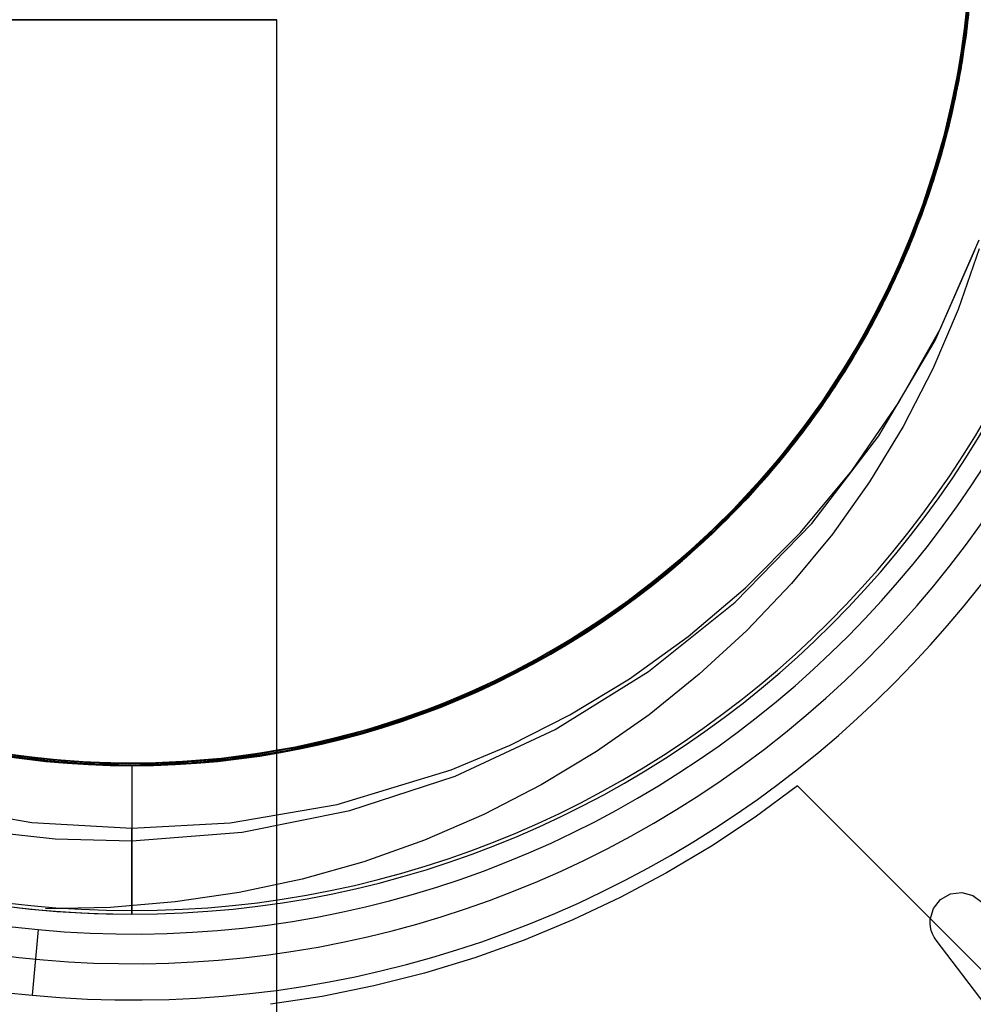
# Model space of a CAD drawing. Units: millimetres. Extents: x -61 to 59, y -105 to 101.
# Drawn here: x 18 to 23, y -33 to -28 of the extents above; entities that cross this region are included whole.
import ezdxf

# ---------------------------------------------------------------- set-up
doc = ezdxf.new("R2010")
doc.units = ezdxf.units.MM
doc.layers.add('MAIN-2', color=7, linetype='Continuous')

msp = doc.modelspace()

# ---------------------------------------------------------------- linework, layer by layer
at = {"layer": 'MAIN-2'}
for p, q in [((23.1737, -27.2533), (23.1452, -27.6088)), ((23.1596, -27.3469), (23.1287, -27.6629)), ((23.1696, -27.3395), (23.1343, -27.6917)), ((23.1613, -27.3169), (23.1345, -27.6181)), ((23.1603, -27.3361), (23.1369, -27.5991)), ((23.1706, -27.3217), (23.1437, -27.6216)), ((23.1563, -27.397), (23.1135, -27.7651)), ((23.1591, -27.3556), (23.1198, -27.725)), ((23.1655, -27.4015), (23.1243, -27.7576)), ((23.1686, -27.3551), (23.1329, -27.7012)), ((23.1575, -27.3796), (23.1357, -27.6086)), ((23.1583, -27.3674), (23.1386, -27.5841)), ((23.1684, -27.3587), (23.1482, -27.5842)), ((23.1617, -27.4501), (23.114, -27.82)), ((23.1538, -27.4305), (23.1164, -27.7471)), ((23.155, -27.4148), (23.1322, -27.6366)), ((23.162, -27.4467), (23.1373, -27.6699)), ((23.163, -27.434), (23.1399, -27.6509)), ((23.1491, -27.4846), (23.0984, -27.8534)), ((23.1475, -27.5013), (23.1038, -27.8229)), ((23.149, -27.4849), (23.1155, -27.7529)), ((23.1497, -27.4778), (23.125, -27.6891)), ((23.1612, -27.4553), (23.1361, -27.6785)), ((23.1611, -27.457), (23.1378, -27.6665)), ((23.1561, -27.5104), (23.1031, -27.8799)), ((23.1461, -27.515), (23.1102, -27.7852)), ((23.1557, -27.515), (23.1132, -27.8245)), ((23.1422, -27.5521), (23.1142, -27.7608)), ((23.1453, -27.5232), (23.1156, -27.752)), ((23.1555, -27.5165), (23.1158, -27.8091)), ((23.1451, -27.5252), (23.1165, -27.7463)), ((23.155, -27.5215), (23.1193, -27.7888)), ((23.1559, -27.5124), (23.1198, -27.7855)), ((23.1521, -27.5492), (23.124, -27.7599)), ((-21.8049, -27.5736), (19.6585, -27.5736)), ((19.6585, -27.5736), (-21.8049, -27.5736)), ((19.6585, -56.0669), (19.6585, -27.5736)), ((19.6585, -55.7041), (19.6585, -27.5736)), ((23.1369, -27.5991), (23.0969, -27.8612)), ((23.1515, -27.5548), (23.1, -27.896)), ((23.1386, -27.5841), (23.1077, -27.8004)), ((23.1401, -27.5712), (23.1101, -27.7858)), ((23.1482, -27.5842), (23.1158, -27.8092)), ((23.1345, -27.6181), (23.086, -27.9181)), ((23.1452, -27.6088), (23.0866, -27.9628)), ((23.1437, -27.6216), (23.0953, -27.9203)), ((23.1322, -27.6366), (23.0976, -27.8577)), ((23.1357, -27.6086), (23.1013, -27.8371)), ((23.1399, -27.6509), (23.1055, -27.8671)), ((23.1329, -27.7012), (23.0685, -28.045)), ((23.1343, -27.6917), (23.0693, -28.0415)), ((23.1287, -27.6629), (23.0739, -27.9772)), ((23.125, -27.6891), (23.0897, -27.8996)), ((23.1361, -27.6785), (23.0991, -27.9008)), ((23.1373, -27.6699), (23.1007, -27.8923)), ((23.1378, -27.6665), (23.104, -27.8752)), ((23.1198, -27.725), (23.0478, -28.0914)), ((23.1164, -27.7471), (23.055, -28.0613)), ((23.1156, -27.752), (23.0734, -27.9795)), ((23.1165, -27.7463), (23.0762, -27.9663)), ((23.1135, -27.7651), (23.0383, -28.1297)), ((23.1243, -27.7576), (23.0529, -28.1106)), ((23.1102, -27.7852), (23.0568, -28.0534)), ((23.1155, -27.7529), (23.0647, -28.0191)), ((23.1077, -27.8004), (23.0655, -28.0153)), ((23.1198, -27.7855), (23.0659, -28.0566)), ((23.1193, -27.7888), (23.0664, -28.0542)), ((23.1101, -27.7858), (23.0691, -27.9991)), ((23.1142, -27.7608), (23.0757, -27.9685)), ((23.124, -27.7599), (23.0852, -27.9696)), ((23.114, -27.82), (23.0336, -28.1857)), ((23.1038, -27.8229), (23.0354, -28.1413)), ((23.1132, -27.8245), (23.0478, -28.131)), ((23.1013, -27.8371), (23.0544, -28.0638)), ((23.1158, -27.8091), (23.0557, -28.0992)), ((23.1158, -27.8092), (23.0714, -28.0327)), ((23.0984, -27.8534), (23.0151, -28.2177)), ((23.1031, -27.8799), (23.0175, -28.2446)), ((23.1, -27.896), (23.0208, -28.2328)), ((23.0969, -27.8612), (23.0405, -28.1211)), ((23.0897, -27.8996), (23.0436, -28.1085)), ((23.0991, -27.9008), (23.0503, -28.1212)), ((23.0976, -27.8577), (23.0513, -28.0771)), ((23.1007, -27.8923), (23.0524, -28.1128)), ((23.104, -27.8752), (23.0598, -28.0824)), ((23.1055, -27.8671), (23.0599, -28.0817)), ((23.086, -27.9181), (23.016, -28.2147)), ((23.0953, -27.9203), (23.0256, -28.2155)), ((23.0739, -27.9772), (22.9954, -28.2872)), ((23.0866, -27.9628), (22.9981, -28.3114)), ((23.0691, -27.9991), (23.0171, -28.2104)), ((23.0734, -27.9795), (23.0187, -28.2047)), ((23.0762, -27.9663), (23.0242, -28.1841)), ((23.0757, -27.9685), (23.0268, -28.1743)), ((23.0852, -27.9696), (23.0359, -28.1773)), ((23.0693, -28.0415), (22.9752, -28.3852)), ((23.0685, -28.045), (22.976, -28.3828)), ((23.0647, -28.0191), (22.9969, -28.282)), ((23.0655, -28.0153), (23.0123, -28.228)), ((23.0714, -28.0327), (23.0149, -28.2537)), ((23.0478, -28.0914), (22.9438, -28.4504)), ((23.055, -28.0613), (22.97, -28.3704)), ((23.0557, -28.0992), (22.9754, -28.3847)), ((23.0568, -28.0534), (22.9862, -28.318)), ((23.0513, -28.0771), (22.9934, -28.294)), ((23.0659, -28.0566), (22.9943, -28.3239)), ((23.0544, -28.0638), (22.9951, -28.2879)), ((23.0664, -28.0542), (22.9967, -28.316)), ((23.0599, -28.0817), (23.0033, -28.2938)), ((23.0598, -28.0824), (23.0052, -28.2873)), ((23.0383, -28.1297), (22.9314, -28.4866)), ((23.0354, -28.1413), (22.9427, -28.4537)), ((23.0529, -28.1106), (22.9517, -28.4565)), ((23.0478, -28.131), (22.96, -28.4321)), ((23.0405, -28.1211), (22.9679, -28.377)), ((23.0436, -28.1085), (22.9871, -28.3148)), ((23.0503, -28.1212), (22.9897, -28.3389)), ((23.0524, -28.1128), (22.9923, -28.3306)), ((23.0242, -28.1841), (22.9144, -28.5345)), ((23.0336, -28.1857), (22.9214, -28.543)), ((23.0359, -28.1773), (22.9466, -28.4715)), ((23.0268, -28.1743), (22.9678, -28.3774)), ((23.0151, -28.2177), (22.9002, -28.5732)), ((23.0175, -28.2446), (22.9002, -28.6001)), ((23.0208, -28.2328), (22.9144, -28.5621)), ((23.0256, -28.2155), (22.935, -28.505)), ((23.0123, -28.228), (22.9481, -28.4376)), ((23.0187, -28.2047), (22.9518, -28.4266)), ((23.016, -28.2147), (22.9532, -28.4223)), ((23.0171, -28.2104), (22.9544, -28.4186)), ((22.9954, -28.2872), (22.8938, -28.5901)), ((22.9969, -28.282), (22.9125, -28.5398)), ((22.9951, -28.2879), (22.9237, -28.5083)), ((22.9934, -28.294), (22.9241, -28.5073)), ((23.0033, -28.2938), (22.9358, -28.5026)), ((23.0052, -28.2873), (22.9406, -28.4891)), ((23.0149, -28.2537), (22.9467, -28.4713)), ((22.9981, -28.3114), (22.8805, -28.6509)), ((22.9862, -28.318), (22.8987, -28.5771)), ((22.9943, -28.3239), (22.9056, -28.5858)), ((22.9967, -28.316), (22.9105, -28.5725)), ((22.9897, -28.3389), (22.9178, -28.5528)), ((22.9871, -28.3148), (22.9203, -28.518)), ((22.9923, -28.3306), (22.9208, -28.5447)), ((22.9752, -28.3852), (22.8529, -28.7192)), ((22.976, -28.3828), (22.8562, -28.7113)), ((22.97, -28.3704), (22.862, -28.6717)), ((22.9754, -28.3847), (22.8756, -28.6634)), ((22.9679, -28.377), (22.8795, -28.6276)), ((22.9678, -28.3774), (22.8987, -28.5771)), ((22.96, -28.4321), (22.8504, -28.7252)), ((22.9518, -28.4266), (22.873, -28.6441)), ((22.9481, -28.4376), (22.8733, -28.6434)), ((22.9532, -28.4223), (22.88, -28.6262)), ((22.9544, -28.4186), (22.8812, -28.6231)), ((22.9314, -28.4866), (22.7939, -28.8318)), ((22.9438, -28.4504), (22.8089, -28.798)), ((22.9517, -28.4565), (22.822, -28.7918)), ((22.9427, -28.4537), (22.8265, -28.7574)), ((22.9466, -28.4715), (22.8367, -28.7579)), ((22.9406, -28.4891), (22.8661, -28.6871)), ((22.9467, -28.4713), (22.8671, -28.6846)), ((22.9144, -28.5345), (22.7752, -28.8728)), ((22.9214, -28.543), (22.7787, -28.8878)), ((22.9125, -28.5398), (22.812, -28.791)), ((22.935, -28.505), (22.8243, -28.7866)), ((22.9208, -28.5447), (22.8382, -28.7542)), ((22.9237, -28.5083), (22.8406, -28.724)), ((22.9203, -28.518), (22.8435, -28.7171)), ((22.9241, -28.5073), (22.8438, -28.7163)), ((22.9358, -28.5026), (22.8579, -28.7072)), ((22.9002, -28.5732), (22.755, -28.9159)), ((22.8938, -28.5901), (22.7702, -28.8835)), ((22.9144, -28.5621), (22.7822, -28.8804)), ((22.8987, -28.5771), (22.795, -28.8294)), ((22.9056, -28.5858), (22.8004, -28.8405)), ((22.9105, -28.5725), (22.8085, -28.8224)), ((22.8987, -28.5771), (22.82, -28.7727)), ((22.9178, -28.5528), (22.8348, -28.7621)), ((22.9002, -28.6001), (22.7527, -28.9425)), ((22.8795, -28.6276), (22.7759, -28.8713)), ((22.873, -28.6441), (22.7827, -28.8565)), ((22.8733, -28.6434), (22.7882, -28.8444)), ((22.88, -28.6262), (22.7967, -28.8255)), ((22.8812, -28.6231), (22.7978, -28.8231)), ((22.862, -28.6717), (22.7323, -28.9628)), ((22.8805, -28.6509), (22.7355, -28.9778)), ((22.8756, -28.6634), (22.7571, -28.9335)), ((22.8671, -28.6846), (22.7765, -28.8926)), ((22.8661, -28.6871), (22.7821, -28.8805)), ((22.9845, -29.1947), (23.2069, -28.6864)), ((22.8529, -28.7192), (22.7039, -29.0402)), ((22.8562, -28.7113), (22.7106, -29.0272)), ((22.8504, -28.7252), (22.7203, -29.0082)), ((22.8406, -28.724), (22.7462, -28.9342)), ((22.8438, -28.7163), (22.753, -28.9201)), ((22.8435, -28.7171), (22.7571, -28.9115)), ((22.8579, -28.7072), (22.7697, -28.9069)), ((23.0087, -29.136), (23.185, -28.7373)), ((23.2063, -28.7308), (23.1006, -29.0377)), ((22.822, -28.7918), (22.6655, -29.1129)), ((22.8265, -28.7574), (22.6882, -29.0498)), ((22.8243, -28.7866), (22.6946, -29.0581)), ((22.812, -28.791), (22.6963, -29.0342)), ((22.8367, -28.7579), (22.707, -29.0341)), ((22.82, -28.7727), (22.7319, -28.9635)), ((22.8348, -28.7621), (22.7413, -28.966)), ((22.8382, -28.7542), (22.745, -28.9583)), ((22.7939, -28.8318), (22.628, -29.1614)), ((22.8089, -28.798), (22.6452, -29.1303)), ((22.795, -28.8294), (22.6759, -29.0733)), ((22.8004, -28.8405), (22.6796, -29.0866)), ((22.8085, -28.8224), (22.6915, -29.0641)), ((22.7882, -28.8444), (22.6933, -29.04)), ((22.7967, -28.8255), (22.7038, -29.0196)), ((22.7978, -28.8231), (22.7047, -29.0178)), ((22.7787, -28.8878), (22.6077, -29.2164)), ((22.7752, -28.8728), (22.6087, -29.1957)), ((22.7822, -28.8804), (22.6257, -29.1849)), ((22.7702, -28.8835), (22.626, -29.1651)), ((22.7759, -28.8713), (22.658, -29.1069)), ((22.7765, -28.8926), (22.6754, -29.0946)), ((22.7827, -28.8565), (22.6815, -29.0627)), ((22.7821, -28.8805), (22.6891, -29.0688)), ((22.7527, -28.9425), (22.5774, -29.2681)), ((22.755, -28.9159), (22.5818, -29.242)), ((22.7571, -28.9335), (22.6211, -29.193)), ((22.7462, -28.9342), (22.6411, -29.1379)), ((22.753, -28.9201), (22.652, -29.1179)), ((22.7571, -28.9115), (22.6614, -29.1005)), ((22.7697, -28.9069), (22.6719, -29.101)), ((22.7355, -28.9778), (22.565, -29.2888)), ((22.7323, -28.9628), (22.5822, -29.2413)), ((22.7319, -28.9635), (22.635, -29.1488)), ((22.7413, -28.966), (22.6376, -29.1637)), ((22.745, -28.9583), (22.6418, -29.1563)), ((22.7039, -29.0402), (22.5305, -29.3449)), ((22.7106, -29.0272), (22.5413, -29.3276)), ((22.707, -29.0341), (22.5591, -29.2985)), ((22.6963, -29.0342), (22.5664, -29.268)), ((22.7203, -29.0082), (22.5709, -29.2789)), ((22.6933, -29.04), (22.5891, -29.2295)), ((22.7038, -29.0196), (22.6017, -29.2078)), ((22.7047, -29.0178), (22.6024, -29.2065)), ((23.1006, -29.0377), (22.9727, -29.3373)), ((22.6882, -29.0498), (22.5295, -29.3286)), ((22.6759, -29.0733), (22.5425, -29.3074)), ((22.6796, -29.0866), (22.5442, -29.3228)), ((22.6946, -29.0581), (22.5473, -29.3178)), ((22.6915, -29.0641), (22.5604, -29.2963)), ((22.6754, -29.0946), (22.5644, -29.2897)), ((22.6815, -29.0627), (22.57, -29.2619)), ((22.6891, -29.0688), (22.5874, -29.2512)), ((22.6452, -29.1303), (22.4552, -29.4439)), ((22.6655, -29.1129), (22.4845, -29.4169)), ((22.6411, -29.1379), (22.5259, -29.3344)), ((22.658, -29.1069), (22.5266, -29.3332)), ((22.652, -29.1179), (22.5415, -29.309)), ((22.6614, -29.1005), (22.5571, -29.2834)), ((22.6719, -29.101), (22.565, -29.2887)), ((22.7996, -29.5087), (23.0087, -29.136)), ((22.628, -29.1614), (22.4363, -29.472)), ((22.6257, -29.1849), (22.4472, -29.473)), ((22.626, -29.1651), (22.4627, -29.4327)), ((22.6211, -29.193), (22.4689, -29.4405)), ((22.635, -29.1488), (22.4753, -29.4136)), ((22.6376, -29.1637), (22.5245, -29.3545)), ((22.6418, -29.1563), (22.529, -29.3473)), ((22.7003, -29.6764), (22.9845, -29.1947)), ((22.5818, -29.242), (22.3833, -29.5484)), ((22.6077, -29.2164), (22.4112, -29.5253)), ((22.5822, -29.2413), (22.4135, -29.5053)), ((22.6087, -29.1957), (22.4173, -29.4998)), ((22.5891, -29.2295), (22.4762, -29.4122)), ((22.6017, -29.2078), (22.491, -29.3894)), ((22.6024, -29.2065), (22.4915, -29.3886)), ((22.565, -29.2888), (22.3716, -29.5811)), ((22.5774, -29.2681), (22.377, -29.5736)), ((22.5709, -29.2789), (22.4041, -29.5354)), ((22.5664, -29.268), (22.4232, -29.4913)), ((22.5644, -29.2897), (22.4442, -29.4774)), ((22.5571, -29.2834), (22.4446, -29.4598)), ((22.57, -29.2619), (22.4488, -29.4535)), ((22.565, -29.2887), (22.4496, -29.4694)), ((22.5874, -29.2512), (22.4776, -29.4273)), ((22.5413, -29.3276), (22.3505, -29.61)), ((22.5295, -29.3286), (22.3521, -29.5917)), ((22.5266, -29.3332), (22.3829, -29.549)), ((22.5473, -29.3178), (22.3837, -29.5642)), ((22.5591, -29.2985), (22.3945, -29.5491)), ((22.5442, -29.3228), (22.3954, -29.5477)), ((22.5425, -29.3074), (22.3959, -29.5306)), ((22.5259, -29.3344), (22.4013, -29.5229)), ((22.5604, -29.2963), (22.4164, -29.5179)), ((22.5415, -29.309), (22.4222, -29.4928)), ((22.9727, -29.3373), (22.823, -29.6283)), ((22.5305, -29.3449), (22.335, -29.631)), ((22.491, -29.3894), (22.3723, -29.5638)), ((22.4915, -29.3886), (22.3724, -29.5636)), ((22.5245, -29.3545), (22.4026, -29.5376)), ((22.529, -29.3473), (22.4074, -29.5308)), ((22.4845, -29.4169), (22.2816, -29.7011)), ((22.4627, -29.4327), (22.2824, -29.6846)), ((22.4753, -29.4136), (22.2988, -29.6632)), ((22.4689, -29.4405), (22.3022, -29.6744)), ((22.4762, -29.4122), (22.3551, -29.5876)), ((22.4776, -29.4273), (22.3604, -29.5965)), ((22.4552, -29.4439), (22.242, -29.736)), ((22.4472, -29.473), (22.249, -29.7424)), ((22.4232, -29.4913), (22.2681, -29.703)), ((22.4496, -29.4694), (22.2686, -29.7177)), ((22.4222, -29.4928), (22.2947, -29.6686)), ((22.4442, -29.4774), (22.3155, -29.6569)), ((22.4488, -29.4535), (22.3188, -29.6368)), ((22.4363, -29.472), (22.3214, -29.6332)), ((22.4446, -29.4598), (22.3246, -29.629)), ((22.4112, -29.5253), (22.1923, -29.8121)), ((22.4173, -29.4998), (22.2042, -29.7828)), ((22.4041, -29.5354), (22.2217, -29.7764)), ((22.4135, -29.5053), (22.2283, -29.7531)), ((22.3959, -29.5306), (22.2373, -29.7419)), ((22.4164, -29.5179), (22.2605, -29.7279)), ((22.4013, -29.5229), (22.2681, -29.7029)), ((22.4026, -29.5376), (22.2725, -29.7127)), ((22.4074, -29.5308), (22.2777, -29.7061)), ((22.5628, -29.8522), (22.7996, -29.5087)), ((22.377, -29.5736), (22.1547, -29.8565)), ((22.3716, -29.5811), (22.1581, -29.8526)), ((22.3521, -29.5917), (22.1584, -29.8375)), ((22.3833, -29.5484), (22.1628, -29.8323)), ((22.3837, -29.5642), (22.2059, -29.7957)), ((22.3945, -29.5491), (22.2149, -29.7846)), ((22.3551, -29.5876), (22.2266, -29.7552)), ((22.3829, -29.549), (22.2281, -29.7534)), ((22.3954, -29.5477), (22.2346, -29.7604)), ((22.3724, -29.5636), (22.246, -29.731)), ((22.3723, -29.5638), (22.2462, -29.7307)), ((22.335, -29.631), (22.1204, -29.8961)), ((22.3505, -29.61), (22.141, -29.8724)), ((22.3188, -29.6368), (22.1806, -29.8112)), ((22.3246, -29.629), (22.1976, -29.7907)), ((22.3214, -29.6332), (22.2002, -29.7875)), ((22.3604, -29.5965), (22.2362, -29.7584)), ((22.823, -29.6283), (22.6532, -29.9072)), ((22.2824, -29.6846), (22.0871, -29.9194)), ((22.2988, -29.6632), (22.1076, -29.8963)), ((22.3022, -29.6744), (22.1225, -29.8937)), ((22.2947, -29.6686), (22.1597, -29.836)), ((22.3155, -29.6569), (22.1791, -29.8278)), ((22.3619, -30.1183), (22.7003, -29.6764)), ((22.242, -29.736), (22.009, -30.0042)), ((22.2816, -29.7011), (22.0599, -29.9635)), ((22.2373, -29.7419), (22.0682, -29.9404)), ((22.2686, -29.7177), (22.0732, -29.949)), ((22.2605, -29.7279), (22.0943, -29.9256)), ((22.2681, -29.703), (22.1023, -29.9023)), ((22.246, -29.731), (22.1128, -29.8903)), ((22.2462, -29.7307), (22.1134, -29.8896)), ((22.2681, -29.7029), (22.1272, -29.8739)), ((22.2725, -29.7127), (22.1352, -29.8792)), ((22.2777, -29.7061), (22.1406, -29.8729)), ((22.2042, -29.7828), (21.9725, -30.0425)), ((22.2149, -29.7846), (22.0224, -30.0039)), ((22.2217, -29.7764), (22.0257, -30.0005)), ((22.2283, -29.7531), (22.0287, -29.9833)), ((22.249, -29.7424), (22.034, -29.9915)), ((22.2346, -29.7604), (22.0631, -29.9601)), ((22.2281, -29.7534), (22.0633, -29.9457)), ((22.1976, -29.7907), (22.0644, -29.9445)), ((22.2002, -29.7875), (22.0733, -29.9347)), ((22.2266, -29.7552), (22.0914, -29.9145)), ((22.2362, -29.7584), (22.1058, -29.9126)), ((22.1628, -29.8323), (21.9238, -30.0919)), ((22.1584, -29.8375), (21.9506, -30.0648)), ((22.1923, -29.8121), (21.9544, -30.0745)), ((22.2059, -29.7957), (22.0154, -30.0113)), ((22.1597, -29.836), (22.0181, -29.9946)), ((22.1806, -29.8112), (22.0352, -29.9763)), ((22.1791, -29.8278), (22.0357, -29.9897)), ((22.1547, -29.8565), (21.9142, -30.1149)), ((22.141, -29.8724), (21.9157, -30.1133)), ((22.1581, -29.8526), (21.9277, -30.1014)), ((22.1128, -29.8903), (21.9736, -30.0413)), ((22.1134, -29.8896), (21.9746, -30.0402)), ((22.1272, -29.8739), (21.9793, -30.0354)), ((22.1352, -29.8792), (21.9913, -30.0366)), ((22.1406, -29.8729), (21.9969, -30.0308)), ((22.3034, -30.1642), (22.5628, -29.8522)), ((22.0871, -29.9194), (21.879, -30.136)), ((22.1204, -29.8961), (21.8895, -30.139)), ((22.0682, -29.9404), (21.8898, -30.1255)), ((22.1076, -29.8963), (21.9038, -30.1117)), ((22.0943, -29.9256), (21.9189, -30.1101)), ((22.1023, -29.9023), (21.9272, -30.0885)), ((22.1225, -29.8937), (21.9316, -30.0975)), ((22.0733, -29.9347), (21.9413, -30.0743)), ((22.0914, -29.9145), (21.9502, -30.0653)), ((22.1058, -29.9126), (21.9697, -30.0589)), ((22.6532, -29.9072), (22.4651, -30.1716)), ((22.0287, -29.9833), (21.8161, -30.1958)), ((22.0599, -29.9635), (21.8217, -30.2035)), ((22.0732, -29.949), (21.8652, -30.1625)), ((22.0631, -29.9601), (21.8821, -30.1462)), ((22.0352, -29.9763), (21.8834, -30.1317)), ((22.0357, -29.9897), (21.8861, -30.1423)), ((22.0644, -29.9445), (21.9257, -30.09)), ((22.0633, -29.9457), (21.9275, -30.0882)), ((22.009, -30.0042), (21.7577, -30.2491)), ((22.034, -29.9915), (21.8036, -30.2202)), ((22.0154, -30.0113), (21.8133, -30.2113)), ((22.0257, -30.0005), (21.8172, -30.2077)), ((22.0224, -30.0039), (21.8179, -30.207)), ((21.9793, -30.0354), (21.8247, -30.1877)), ((21.9746, -30.0402), (21.83, -30.1828)), ((21.9913, -30.0366), (21.841, -30.1854)), ((21.9969, -30.0308), (21.8469, -30.1799)), ((22.0181, -29.9946), (21.8704, -30.1443)), ((21.9544, -30.0745), (21.6968, -30.3152)), ((21.9725, -30.0425), (21.7225, -30.2803)), ((21.9506, -30.0648), (21.7283, -30.2753)), ((21.9272, -30.0885), (21.7417, -30.2634)), ((21.9257, -30.09), (21.7805, -30.2286)), ((21.9275, -30.0882), (21.7855, -30.2239)), ((21.9502, -30.0653), (21.8027, -30.2082)), ((21.9413, -30.0743), (21.8037, -30.2072)), ((21.9697, -30.0589), (21.8279, -30.1978)), ((21.9736, -30.0413), (21.8285, -30.1841)), ((21.8895, -30.139), (21.6389, -30.3641)), ((21.9142, -30.1149), (21.6525, -30.3528)), ((21.879, -30.136), (21.6549, -30.3384)), ((21.9238, -30.0919), (21.6644, -30.3303)), ((21.9157, -30.1133), (21.672, -30.3364)), ((21.9277, -30.1014), (21.6783, -30.331)), ((21.9038, -30.1117), (21.6851, -30.3127)), ((21.8898, -30.1255), (21.6998, -30.3)), ((21.8834, -30.1317), (21.7231, -30.2798)), ((21.9316, -30.0975), (21.728, -30.2881)), ((21.9189, -30.1101), (21.7326, -30.2841)), ((21.9735, -30.5153), (22.3619, -30.1183)), ((21.8652, -30.1625), (21.6407, -30.3626)), ((21.8247, -30.1877), (21.6608, -30.3334)), ((21.8285, -30.1841), (21.6752, -30.3212)), ((21.83, -30.1828), (21.6772, -30.3195)), ((21.841, -30.1854), (21.6819, -30.328)), ((21.8469, -30.1799), (21.6881, -30.3226)), ((21.8821, -30.1462), (21.6889, -30.3219)), ((21.8704, -30.1443), (21.7146, -30.2873)), ((21.8861, -30.1423), (21.7281, -30.2881)), ((22.0264, -30.4434), (22.3034, -30.1642)), ((22.4651, -30.1716), (22.2585, -30.4219)), ((21.8036, -30.2202), (21.5527, -30.4336)), ((21.8217, -30.2035), (21.5617, -30.4266)), ((21.8161, -30.1958), (21.5862, -30.3949)), ((21.8172, -30.2077), (21.5918, -30.4025)), ((21.8133, -30.2113), (21.5953, -30.3998)), ((21.8179, -30.207), (21.5973, -30.3981)), ((21.7805, -30.2286), (21.6271, -30.3615)), ((21.7855, -30.2239), (21.6358, -30.3543)), ((21.8027, -30.2082), (21.6466, -30.3453)), ((21.8037, -30.2072), (21.6587, -30.3352)), ((21.8279, -30.1978), (21.6781, -30.3312)), ((21.7225, -30.2803), (21.449, -30.5007)), ((21.7577, -30.2491), (21.4824, -30.4758)), ((21.7146, -30.2873), (21.4825, -30.4757)), ((21.7283, -30.2753), (21.4872, -30.4722)), ((21.728, -30.2881), (21.5331, -30.449)), ((21.7326, -30.2841), (21.5334, -30.4487)), ((21.7417, -30.2634), (21.5431, -30.4291)), ((21.7231, -30.2798), (21.5533, -30.4211)), ((21.7281, -30.2881), (21.5608, -30.4272)), ((21.6644, -30.3303), (21.3807, -30.5502)), ((21.6783, -30.331), (21.4063, -30.5437)), ((21.672, -30.3364), (21.4069, -30.5432)), ((21.6549, -30.3384), (21.413, -30.5271)), ((21.6968, -30.3152), (21.4146, -30.5377)), ((21.6851, -30.3127), (21.449, -30.5008)), ((21.6889, -30.3219), (21.4823, -30.4877)), ((21.6608, -30.3334), (21.4876, -30.4719)), ((21.6998, -30.3), (21.4967, -30.465)), ((21.6587, -30.3352), (21.5064, -30.4576)), ((21.6752, -30.3212), (21.5136, -30.452)), ((21.6819, -30.328), (21.5138, -30.4638)), ((21.6772, -30.3195), (21.5161, -30.4501)), ((21.6881, -30.3226), (21.5204, -30.4588)), ((21.6781, -30.3312), (21.5204, -30.4588)), ((21.6389, -30.3641), (21.3663, -30.5721)), ((21.6525, -30.3528), (21.3664, -30.5719)), ((21.6407, -30.3626), (21.3989, -30.549)), ((21.6271, -30.3615), (21.4657, -30.4883)), ((21.6358, -30.3543), (21.4784, -30.4789)), ((21.6466, -30.3453), (21.4822, -30.476)), ((21.5617, -30.4266), (21.2796, -30.6312)), ((21.5527, -30.4336), (21.2817, -30.6299)), ((21.5431, -30.4291), (21.3321, -30.5843)), ((21.5862, -30.3949), (21.3387, -30.5797)), ((21.5918, -30.4025), (21.3498, -30.5836)), ((21.5973, -30.3981), (21.3604, -30.5762)), ((21.5953, -30.3998), (21.3615, -30.5754)), ((21.5533, -30.4211), (21.3744, -30.5548)), ((21.5608, -30.4272), (21.3848, -30.559)), ((22.2585, -30.4219), (22.0338, -30.6585)), ((21.4824, -30.4758), (21.1838, -30.6819)), ((21.4872, -30.4722), (21.2285, -30.6534)), ((21.4825, -30.4757), (21.2342, -30.6497)), ((21.4823, -30.4877), (21.2631, -30.6422)), ((21.4967, -30.465), (21.2811, -30.6188)), ((21.4876, -30.4719), (21.3054, -30.6025)), ((21.4822, -30.476), (21.3098, -30.5995)), ((21.4784, -30.4789), (21.3137, -30.5968)), ((21.5334, -30.4487), (21.3218, -30.6028)), ((21.5331, -30.449), (21.3264, -30.5997)), ((21.5138, -30.4638), (21.3373, -30.5922)), ((21.5136, -30.452), (21.344, -30.576)), ((21.5204, -30.4588), (21.3442, -30.5874)), ((21.5064, -30.4576), (21.3471, -30.5739)), ((21.5161, -30.4501), (21.3472, -30.5738)), ((21.5204, -30.4588), (21.3553, -30.5798)), ((21.737, -30.6895), (22.0264, -30.4434)), ((21.4146, -30.5377), (21.1097, -30.7385)), ((21.449, -30.5007), (21.1534, -30.7008)), ((21.413, -30.5271), (21.1545, -30.7001)), ((21.449, -30.5008), (21.1966, -30.6738)), ((21.4657, -30.4883), (21.2969, -30.6083)), ((21.537, -30.8654), (21.9735, -30.5153)), ((21.3664, -30.5719), (21.0581, -30.7689)), ((21.3663, -30.5721), (21.0735, -30.7599)), ((21.3807, -30.5502), (21.0746, -30.7482)), ((21.3498, -30.5836), (21.0921, -30.7489)), ((21.3604, -30.5762), (21.1086, -30.7392)), ((21.3321, -30.5843), (21.1094, -30.7276)), ((21.3615, -30.5754), (21.1132, -30.7364)), ((21.4063, -30.5437), (21.1134, -30.7362)), ((21.4069, -30.5432), (21.122, -30.7311)), ((21.3989, -30.549), (21.1408, -30.7197)), ((21.3442, -30.5874), (21.1599, -30.708)), ((21.344, -30.576), (21.167, -30.6924)), ((21.3472, -30.5738), (21.1707, -30.6901)), ((21.3387, -30.5797), (21.1796, -30.6845)), ((21.3471, -30.5739), (21.1812, -30.6835)), ((21.3553, -30.5798), (21.183, -30.6936)), ((21.3744, -30.5548), (21.1868, -30.68)), ((21.3848, -30.559), (21.2005, -30.6826)), ((21.2796, -30.6312), (20.9777, -30.8144)), ((21.2817, -30.6299), (20.9922, -30.8063)), ((21.2811, -30.6188), (21.0538, -30.7604)), ((21.3218, -30.6028), (21.0987, -30.745)), ((21.3264, -30.5997), (21.1087, -30.7391)), ((21.3054, -30.6025), (21.1148, -30.7244)), ((21.2969, -30.6083), (21.1209, -30.7207)), ((21.3098, -30.5995), (21.1299, -30.7152)), ((21.3137, -30.5968), (21.1422, -30.7077)), ((21.3373, -30.5922), (21.1527, -30.7124)), ((21.1838, -30.6819), (20.8645, -30.8638)), ((21.1966, -30.6738), (20.9293, -30.8298)), ((21.2285, -30.6534), (20.9537, -30.8167)), ((21.2342, -30.6497), (20.9711, -30.8071)), ((21.1868, -30.68), (20.9913, -30.7959)), ((21.2005, -30.6826), (21.0084, -30.7973)), ((21.1812, -30.6835), (21.0091, -30.786)), ((21.1796, -30.6845), (21.0148, -30.7827)), ((21.2631, -30.6422), (21.0321, -30.7838)), ((22.0338, -30.6585), (21.7929, -30.8803)), ((21.1134, -30.7362), (20.802, -30.9058)), ((21.122, -30.7311), (20.8195, -30.8972)), ((21.1534, -30.7008), (20.838, -30.8773)), ((21.1132, -30.7364), (20.8517, -30.881)), ((21.1408, -30.7197), (20.868, -30.8727)), ((21.1094, -30.7276), (20.8761, -30.8578)), ((21.1545, -30.7001), (20.881, -30.8553)), ((21.1148, -30.7244), (20.9164, -30.8367)), ((21.1209, -30.7207), (20.9382, -30.825)), ((21.1299, -30.7152), (20.9429, -30.8225)), ((21.1527, -30.7124), (20.9606, -30.8237)), ((21.1422, -30.7077), (20.9643, -30.8109)), ((21.1599, -30.708), (20.9681, -30.8196)), ((21.167, -30.6924), (20.9829, -30.8006)), ((21.1707, -30.6901), (20.9873, -30.7981)), ((21.183, -30.6936), (21.0041, -30.7997)), ((21.4398, -30.903), (21.737, -30.6895)), ((21.0581, -30.7689), (20.7302, -30.9403)), ((21.0746, -30.7482), (20.7487, -30.9211)), ((21.0735, -30.7599), (20.7628, -30.9249)), ((21.1097, -30.7385), (20.7848, -30.9143)), ((21.0321, -30.7838), (20.7906, -30.9114)), ((21.0538, -30.7604), (20.8161, -30.8883)), ((21.0921, -30.7489), (20.8205, -30.8967)), ((21.0091, -30.786), (20.8312, -30.8807)), ((21.1086, -30.7392), (20.8432, -30.8853)), ((21.0148, -30.7827), (20.8447, -30.8739)), ((21.0987, -30.745), (20.8652, -30.8741)), ((21.1087, -30.7391), (20.881, -30.866)), ((20.9293, -30.8298), (20.6489, -30.967)), ((20.9777, -30.8144), (20.6582, -30.9733)), ((20.9537, -30.8167), (20.6646, -30.96)), ((20.9922, -30.8063), (20.6864, -30.9606)), ((20.9711, -30.8071), (20.6947, -30.9463)), ((20.9382, -30.825), (20.7495, -30.9207)), ((20.9429, -30.8225), (20.7496, -30.9207)), ((20.9606, -30.8237), (20.7618, -30.9254)), ((20.9681, -30.8196), (20.7695, -30.9217)), ((20.9643, -30.8109), (20.7804, -30.9058)), ((20.9913, -30.7959), (20.7884, -30.9019)), ((20.9829, -30.8006), (20.7924, -30.9)), ((20.9873, -30.7981), (20.7975, -30.8975)), ((21.0084, -30.7973), (20.8091, -30.9023)), ((21.0041, -30.7997), (20.819, -30.8975)), ((20.838, -30.8773), (20.5056, -31.0275)), ((20.8645, -30.8638), (20.5273, -31.0188)), ((20.8432, -30.8853), (20.5659, -31.0131)), ((20.8517, -30.881), (20.5785, -31.0078)), ((20.868, -30.8727), (20.5824, -31.0062)), ((20.881, -30.8553), (20.5943, -30.9908)), ((20.8652, -30.8741), (20.6224, -30.989)), ((20.8761, -30.8578), (20.6334, -30.9739)), ((20.881, -30.866), (20.6443, -30.9794)), ((20.8312, -30.8807), (20.6482, -30.9673)), ((20.8447, -30.8739), (20.6698, -30.9576)), ((20.9164, -30.8367), (20.711, -30.9388)), ((21.0645, -31.1593), (21.537, -30.8654)), ((21.7929, -30.8803), (21.5392, -31.0842)), ((20.7487, -30.9211), (20.4061, -31.066)), ((20.7628, -30.9249), (20.437, -31.0646)), ((20.7848, -30.9143), (20.4428, -31.0623)), ((20.802, -30.9058), (20.4748, -31.05)), ((20.8195, -30.8972), (20.5018, -31.0393)), ((20.8205, -30.8967), (20.5368, -31.0252)), ((20.7906, -30.9114), (20.5397, -31.024)), ((20.7496, -30.9207), (20.5505, -31.0092)), ((20.7495, -30.9207), (20.5553, -31.0073)), ((20.7618, -30.9254), (20.5568, -31.0169)), ((20.7695, -30.9217), (20.5648, -31.0136)), ((20.8161, -30.8883), (20.569, -31.0015)), ((20.7884, -30.9019), (20.579, -30.9973)), ((20.7804, -30.9058), (20.5912, -30.9921)), ((20.7924, -30.9), (20.5962, -30.99)), ((20.7975, -30.8975), (20.602, -30.9875)), ((20.8091, -30.9023), (20.6035, -30.9972)), ((20.819, -30.8975), (20.6284, -30.9864)), ((21.139, -31.0852), (21.4398, -30.903)), ((20.6582, -30.9733), (20.3242, -31.1056)), ((20.6489, -30.967), (20.3575, -31.0838)), ((20.6646, -30.96), (20.3636, -31.0816)), ((20.6864, -30.9606), (20.367, -31.0905)), ((20.6334, -30.9739), (20.3825, -31.0747)), ((20.7302, -30.9403), (20.3858, -31.0836)), ((20.6443, -30.9794), (20.3999, -31.0785)), ((20.6947, -30.9463), (20.4071, -31.0656)), ((20.6482, -30.9673), (20.4604, -31.0454)), ((20.6698, -30.9576), (20.4906, -31.0336)), ((20.711, -30.9388), (20.4993, -31.0301)), ((20.5056, -31.0275), (20.1597, -31.1492)), ((20.5368, -31.0252), (20.2429, -31.133)), ((20.5659, -31.0131), (20.2788, -31.1211)), ((20.4993, -31.0301), (20.2823, -31.1099)), ((20.5397, -31.024), (20.2827, -31.1198)), ((20.5824, -31.0062), (20.2861, -31.1187)), ((20.5785, -31.0078), (20.2957, -31.1154)), ((20.5943, -30.9908), (20.2967, -31.1051)), ((20.4906, -31.0336), (20.3075, -31.1013)), ((20.569, -31.0015), (20.314, -31.0991)), ((20.5505, -31.0092), (20.3465, -31.0877)), ((20.5568, -31.0169), (20.3466, -31.0978)), ((20.5648, -31.0136), (20.3547, -31.0949)), ((20.5553, -31.0073), (20.3563, -31.0842)), ((20.579, -30.9973), (20.3638, -31.0815)), ((20.6224, -30.989), (20.3716, -31.0888)), ((20.6035, -30.9972), (20.3923, -31.0813)), ((20.5962, -30.99), (20.3948, -31.0702)), ((20.5912, -30.9921), (20.3974, -31.0693)), ((20.602, -30.9875), (20.4013, -31.0678)), ((20.6284, -30.9864), (20.4328, -31.0661)), ((20.4915, -31.0332), (20.4795, -31.0379)), ((20.5034, -31.0284), (20.4915, -31.0332)), ((20.5154, -31.0236), (20.5034, -31.0284)), ((20.5273, -31.0188), (20.5154, -31.0236)), ((20.3858, -31.0836), (20.0287, -31.1966)), ((20.4061, -31.066), (20.0506, -31.1808)), ((20.3636, -31.0816), (20.0531, -31.1801)), ((20.3575, -31.0838), (20.0572, -31.179)), ((20.4428, -31.0623), (20.0876, -31.1803)), ((20.437, -31.0646), (20.0992, -31.177)), ((20.4555, -31.0473), (20.1027, -31.1661)), ((20.4071, -31.0656), (20.1105, -31.1639)), ((20.3825, -31.0747), (20.1249, -31.1596)), ((20.4748, -31.05), (20.135, -31.1666)), ((20.3638, -31.0815), (20.1439, -31.154)), ((20.3999, -31.0785), (20.149, -31.1624)), ((20.3563, -31.0842), (20.1533, -31.1512)), ((20.5018, -31.0393), (20.172, -31.1554)), ((20.3923, -31.0813), (20.1764, -31.1541)), ((20.3948, -31.0702), (20.1891, -31.1402)), ((20.4013, -31.0678), (20.1963, -31.1379)), ((20.3974, -31.0693), (20.1995, -31.1369)), ((20.4328, -31.0661), (20.2331, -31.1362)), ((20.4604, -31.0454), (20.2687, -31.1145)), ((20.4675, -31.0426), (20.4555, -31.0473)), ((20.4795, -31.0379), (20.4675, -31.0426)), ((21.5392, -31.0842), (21.2732, -31.2701)), ((20.2429, -31.133), (19.9414, -31.2191)), ((20.3242, -31.1056), (19.9791, -31.2096)), ((20.2861, -31.1187), (19.9816, -31.209)), ((20.2788, -31.1211), (19.984, -31.2083)), ((20.2967, -31.1051), (19.9905, -31.1969)), ((20.2957, -31.1154), (20.0052, -31.2028)), ((20.2827, -31.1198), (20.0194, -31.1991)), ((20.367, -31.0905), (20.037, -31.1944)), ((20.314, -31.0991), (20.0527, -31.1802)), ((20.2823, -31.1099), (20.0608, -31.178)), ((20.2687, -31.1145), (20.0735, -31.1744)), ((20.3716, -31.0888), (20.1142, -31.1727)), ((20.3075, -31.1013), (20.1213, -31.1607)), ((20.3466, -31.0978), (20.1319, -31.1675)), ((20.3465, -31.0877), (20.1382, -31.1557)), ((20.3547, -31.0949), (20.1402, -31.165)), ((20.8382, -31.2376), (21.139, -31.0852)), ((20.0506, -31.1808), (19.6862, -31.2639)), ((20.0876, -31.1803), (19.723, -31.2667)), ((20.0531, -31.1801), (19.7359, -31.2545)), ((20.1027, -31.1661), (19.7405, -31.2536)), ((20.0572, -31.179), (19.7505, -31.2517)), ((20.0992, -31.177), (19.7528, -31.2609)), ((20.135, -31.1666), (19.7862, -31.2541)), ((20.0527, -31.1802), (19.7865, -31.2444)), ((20.1597, -31.1492), (19.804, -31.2407)), ((20.1105, -31.1639), (19.8071, -31.2401)), ((20.172, -31.1554), (19.8331, -31.2442)), ((20.0608, -31.178), (19.8359, -31.2338)), ((20.1142, -31.1727), (19.8518, -31.24)), ((20.1249, -31.1596), (19.8622, -31.228)), ((20.0735, -31.1744), (19.8756, -31.2249)), ((20.149, -31.1624), (19.8932, -31.2306)), ((20.1319, -31.1675), (19.9136, -31.2258)), ((20.1439, -31.154), (19.9201, -31.2144)), ((20.1402, -31.165), (19.922, -31.2237)), ((20.1382, -31.1557), (19.9265, -31.2129)), ((20.1213, -31.1607), (19.9323, -31.2115)), ((20.1533, -31.1512), (19.947, -31.2079)), ((20.1764, -31.1541), (19.9566, -31.2153)), ((20.1891, -31.1402), (19.9798, -31.1996)), ((20.1963, -31.1379), (19.9877, -31.1976)), ((20.1995, -31.1369), (19.9982, -31.1948)), ((20.2331, -31.1362), (20.0298, -31.1963)), ((20.56, -31.3947), (21.0645, -31.1593)), ((18.3635, -31.2949), (18.0184, -31.234)), ((19.8622, -31.228), (19.596, -31.2793)), ((19.8359, -31.2338), (19.6085, -31.2773)), ((19.9791, -31.2096), (19.6267, -31.2839)), ((19.8932, -31.2306), (19.6338, -31.2827)), ((19.9414, -31.2191), (19.6345, -31.2826)), ((20.0287, -31.1966), (19.6631, -31.2777)), ((19.9816, -31.209), (19.6712, -31.2762)), ((19.8756, -31.2249), (19.6756, -31.2658)), ((19.9905, -31.1969), (19.6782, -31.2653)), ((19.984, -31.2083), (19.6837, -31.274)), ((19.9136, -31.2258), (19.6927, -31.2723)), ((19.9201, -31.2144), (19.6935, -31.2625)), ((20.037, -31.1944), (19.6995, -31.2711)), ((19.922, -31.2237), (19.7012, -31.2708)), ((20.0052, -31.2028), (19.7093, -31.2693)), ((19.9265, -31.2129), (19.7122, -31.2591)), ((19.9566, -31.2153), (19.734, -31.2646)), ((19.947, -31.2079), (19.7381, -31.2541)), ((19.9323, -31.2115), (19.7413, -31.2535)), ((20.0194, -31.1991), (19.7516, -31.2611)), ((19.9798, -31.1996), (19.7679, -31.2482)), ((19.9877, -31.1976), (19.7764, -31.2464)), ((19.9982, -31.1948), (19.7944, -31.2427)), ((20.0298, -31.1963), (19.8238, -31.2462)), ((18.3755, -31.306), (18.0371, -31.2478)), ((18.404, -31.3097), (18.1077, -31.2622)), ((18.4228, -31.3024), (18.1201, -31.255)), ((18.4241, -31.3121), (18.1234, -31.2653)), ((18.4576, -31.316), (18.1256, -31.2657)), ((18.403, -31.3095), (18.1428, -31.269)), ((18.4555, -31.3062), (18.1462, -31.26)), ((18.3645, -31.3046), (18.151, -31.2705)), ((18.3727, -31.3057), (18.1591, -31.272)), ((18.3694, -31.3052), (18.1688, -31.2738)), ((18.3918, -31.3081), (18.1757, -31.275)), ((18.4426, -31.3047), (18.1825, -31.2666)), ((18.4755, -31.3179), (18.1831, -31.2764)), ((18.5574, -31.3258), (18.1997, -31.2793)), ((18.5111, -31.312), (18.2105, -31.2715)), ((18.3981, -31.2993), (18.2123, -31.2718)), ((18.4211, -31.3022), (18.2127, -31.2719)), ((18.5629, -31.3263), (18.2184, -31.2825)), ((18.5824, -31.3184), (18.2247, -31.2739)), ((18.477, -31.3085), (18.2257, -31.2741)), ((18.5164, -31.3221), (18.2269, -31.2839)), ((18.536, -31.3144), (18.232, -31.2751)), ((18.4703, -31.3078), (18.2493, -31.278)), ((18.5285, -31.3137), (18.2689, -31.2811)), ((18.5762, -31.3179), (18.2764, -31.2823)), ((18.4856, -31.3094), (18.2778, -31.2825)), ((18.6394, -31.3227), (18.2814, -31.283)), ((19.6267, -31.2839), (19.2706, -31.328)), ((19.6631, -31.2777), (19.2931, -31.3261)), ((19.6862, -31.2639), (19.3172, -31.3144)), ((19.6345, -31.2826), (19.3248, -31.3233)), ((19.596, -31.2793), (19.3278, -31.3134)), ((19.723, -31.2667), (19.3535, -31.3205)), ((19.6712, -31.2762), (19.3577, -31.32)), ((19.6995, -31.2711), (19.358, -31.32)), ((19.6782, -31.2653), (19.3627, -31.31)), ((19.6338, -31.2827), (19.3725, -31.3185)), ((19.7405, -31.2536), (19.3731, -31.3089)), ((19.6085, -31.2773), (19.3796, -31.3082)), ((19.6837, -31.274), (19.3803, -31.3177)), ((19.5887, -31.2805), (19.3819, -31.3079)), ((19.7528, -31.2609), (19.4017, -31.3153)), ((19.7093, -31.2693), (19.4101, -31.3144)), ((19.7359, -31.2545), (19.4146, -31.3043)), ((19.7862, -31.2541), (19.432, -31.3118)), ((19.7505, -31.2517), (19.44, -31.3013)), ((19.804, -31.2407), (19.4425, -31.301)), ((19.6935, -31.2625), (19.4651, -31.2981)), ((19.6927, -31.2723), (19.4701, -31.3071)), ((19.6756, -31.2658), (19.4743, -31.2969)), ((19.7012, -31.2708), (19.4787, -31.3059)), ((19.7516, -31.2611), (19.4809, -31.3057)), ((19.8331, -31.2442), (19.4887, -31.3046)), ((19.7122, -31.2591), (19.4962, -31.294)), ((19.8071, -31.2401), (19.4994, -31.2936)), ((19.734, -31.2646), (19.5094, -31.3018)), ((19.7865, -31.2444), (19.5172, -31.2911)), ((19.7381, -31.2541), (19.5276, -31.2897)), ((19.7413, -31.2535), (19.5489, -31.2866)), ((19.7679, -31.2482), (19.554, -31.2858)), ((19.7764, -31.2464), (19.5632, -31.2844)), ((19.8518, -31.24), (19.586, -31.2905)), ((19.7944, -31.2427), (19.5887, -31.2805)), ((19.8238, -31.2462), (19.6158, -31.2857)), ((20.5404, -31.3623), (20.8382, -31.2376)), ((21.2732, -31.2701), (20.9949, -31.4382)), ((18.6165, -31.3306), (18.2572, -31.2889)), ((18.5211, -31.3225), (18.2623, -31.2897)), ((18.4975, -31.3107), (18.2901, -31.2844)), ((18.5537, -31.316), (18.3313, -31.2904)), ((18.5917, -31.3287), (18.3374, -31.3009)), ((18.6765, -31.3346), (18.3429, -31.3016)), ((18.6995, -31.3358), (18.3557, -31.3034)), ((18.5588, -31.3164), (18.3576, -31.2941)), ((18.7183, -31.3273), (18.3635, -31.2949)), ((18.5816, -31.3279), (18.3645, -31.3046)), ((18.5732, -31.3272), (18.3694, -31.3052)), ((18.59, -31.3286), (18.3727, -31.3057)), ((18.723, -31.337), (18.3755, -31.306)), ((18.6115, -31.3302), (18.3918, -31.3081)), ((18.5864, -31.3188), (18.3981, -31.2993)), ((18.6685, -31.3341), (18.403, -31.3095)), ((18.7071, -31.3363), (18.404, -31.3097)), ((18.6327, -31.3222), (18.4211, -31.3022)), ((18.7324, -31.328), (18.4228, -31.3024)), ((18.7316, -31.3374), (18.4241, -31.3121)), ((18.7076, -31.3268), (18.4426, -31.3047)), ((18.7717, -31.3296), (18.4555, -31.3062)), ((18.7976, -31.34), (18.4576, -31.316)), ((18.6948, -31.3261), (18.4703, -31.3078)), ((18.7739, -31.3392), (18.4755, -31.3179)), ((18.6842, -31.3255), (18.477, -31.3085)), ((18.6964, -31.3262), (18.4856, -31.3094)), ((18.7079, -31.3268), (18.4975, -31.3107)), ((18.8178, -31.331), (18.5111, -31.312)), ((18.8115, -31.3404), (18.5164, -31.3221)), ((18.7844, -31.3395), (18.5211, -31.3225)), ((18.7925, -31.3303), (18.5285, -31.3137)), ((18.846, -31.3317), (18.536, -31.3144)), ((18.7792, -31.3299), (18.5537, -31.316)), ((18.9232, -31.3419), (18.5574, -31.3258)), ((18.7625, -31.3293), (18.5588, -31.3164)), ((18.9147, -31.3419), (18.5629, -31.3263)), ((18.7795, -31.3394), (18.5732, -31.3272)), ((18.8815, -31.3322), (18.5762, -31.3179)), ((18.8016, -31.3401), (18.5816, -31.3279)), ((18.9478, -31.3324), (18.5824, -31.3184)), ((18.7769, -31.3298), (18.5864, -31.3188)), ((18.8101, -31.3403), (18.59, -31.3286)), ((18.85, -31.3412), (18.5917, -31.3287)), ((18.8341, -31.3409), (18.6115, -31.3302)), ((18.9832, -31.3416), (18.6165, -31.3306)), ((18.8468, -31.3317), (18.6327, -31.3222)), ((19.0046, -31.3317), (18.6394, -31.3227)), ((18.8936, -31.3323), (18.6842, -31.3255)), ((18.9218, -31.3324), (18.6948, -31.3261)), ((18.9094, -31.3324), (18.6964, -31.3262)), ((18.9761, -31.3321), (18.7076, -31.3268)), ((18.9204, -31.3324), (18.7079, -31.3268)), ((19.0792, -31.3297), (18.7183, -31.3273)), ((19.0465, -31.3307), (18.7324, -31.328)), ((18.9681, -31.3322), (18.7625, -31.3293)), ((19.0923, -31.3292), (18.7717, -31.3296)), ((18.969, -31.3322), (18.7769, -31.3298)), ((19.0069, -31.3317), (18.7792, -31.3299)), ((19.0595, -31.3304), (18.7925, -31.3303)), ((19.1282, -31.3276), (18.8178, -31.331)), ((19.1596, -31.326), (18.846, -31.3317)), ((19.0627, -31.3303), (18.8468, -31.3317)), ((19.1901, -31.3242), (18.8815, -31.3322)), ((19.1045, -31.3287), (18.8936, -31.3323)), ((19.1239, -31.3278), (18.9094, -31.3324)), ((19.2706, -31.328), (18.9147, -31.3419)), ((19.1343, -31.3273), (18.9204, -31.3324)), ((19.1504, -31.3265), (18.9218, -31.3324)), ((19.2931, -31.3261), (18.9232, -31.3419)), ((19.209, -31.3325), (18.9377, -31.3419)), ((19.3172, -31.3144), (18.9478, -31.3324)), ((19.1748, -31.3252), (18.9681, -31.3322)), ((19.1621, -31.3259), (18.969, -31.3322)), ((19.2466, -31.3204), (18.9761, -31.3321)), ((19.3535, -31.3205), (18.9832, -31.3416)), ((19.1969, -31.3333), (18.9876, -31.3415)), ((19.3731, -31.3089), (19.0046, -31.3317)), ((19.2359, -31.3211), (19.0069, -31.3317)), ((19.3248, -31.3233), (19.0149, -31.341)), ((19.358, -31.32), (19.0159, -31.341)), ((19.2468, -31.3299), (19.0237, -31.3408)), ((19.2554, -31.3292), (19.0322, -31.3406)), ((19.3577, -31.32), (19.0436, -31.3403)), ((19.3627, -31.31), (19.0465, -31.3307)), ((19.4017, -31.3153), (19.0493, -31.3402)), ((19.3184, -31.3238), (19.0507, -31.3401)), ((19.2839, -31.3269), (19.0585, -31.3399)), ((19.3278, -31.3134), (19.0595, -31.3304)), ((19.2794, -31.3177), (19.0627, -31.3303)), ((19.432, -31.3118), (19.0763, -31.3393)), ((19.3803, -31.3177), (19.0763, -31.3393)), ((19.4425, -31.301), (19.0792, -31.3297)), ((19.4146, -31.3043), (19.0923, -31.3292)), ((19.3161, -31.3145), (19.1045, -31.3287)), ((19.4101, -31.3144), (19.1101, -31.338)), ((19.3725, -31.3185), (19.1107, -31.3379)), ((19.339, -31.3123), (19.1239, -31.3278)), ((19.44, -31.3013), (19.1282, -31.3276)), ((19.3489, -31.3114), (19.1343, -31.3273)), ((19.4887, -31.3046), (19.1424, -31.3365)), ((19.3796, -31.3082), (19.1504, -31.3265)), ((19.4743, -31.2969), (19.1596, -31.326)), ((19.3556, -31.3107), (19.1621, -31.3259)), ((19.3819, -31.3079), (19.1748, -31.3252)), ((19.4994, -31.2936), (19.1901, -31.3242)), ((19.4066, -31.3148), (19.1969, -31.3333)), ((19.4809, -31.3057), (19.209, -31.3325)), ((19.4651, -31.2981), (19.2359, -31.3211)), ((19.5172, -31.2911), (19.2466, -31.3204)), ((19.4701, -31.3071), (19.2468, -31.3299)), ((19.4787, -31.3059), (19.2554, -31.3292)), ((19.4962, -31.294), (19.2794, -31.3177)), ((19.5094, -31.3018), (19.2839, -31.3269)), ((19.5276, -31.2897), (19.3161, -31.3145)), ((19.586, -31.2905), (19.3184, -31.3238)), ((19.554, -31.2858), (19.339, -31.3123)), ((19.5632, -31.2844), (19.3489, -31.3114)), ((19.5489, -31.2866), (19.3556, -31.3107)), ((19.6158, -31.2857), (19.4066, -31.3148)), ((18.9377, -31.3419), (18.6685, -31.3341)), ((19.0159, -31.341), (18.6765, -31.3346)), ((19.0493, -31.3402), (18.6995, -31.3358)), ((19.0149, -31.341), (18.7071, -31.3363)), ((19.0763, -31.3393), (18.723, -31.337)), ((19.0436, -31.3403), (18.7316, -31.3374)), ((19.0763, -31.3393), (18.7739, -31.3392)), ((18.9876, -31.3415), (18.7795, -31.3394)), ((19.0507, -31.3401), (18.7844, -31.3395)), ((19.1424, -31.3365), (18.7976, -31.34)), ((19.0237, -31.3408), (18.8016, -31.3401)), ((19.0322, -31.3406), (18.8101, -31.3403)), ((19.1101, -31.338), (18.8115, -31.3404)), ((19.0585, -31.3399), (18.8341, -31.3409)), ((19.1107, -31.3379), (18.85, -31.3412)), ((18.9268, -31.3419), (18.9268, -32.0919)), ((18.9268, -31.3419), (18.9268, -32.0919)), ((18.9268, -31.3419), (18.9268, -32.0919)), ((19.9638, -31.5377), (20.5404, -31.3623)), ((20.0286, -31.5689), (20.56, -31.3947)), ((20.9949, -31.4382), (20.7043, -31.5881)), ((22.2893, -31.4444), (22.0757, -31.6013)), ((22.2893, -31.4444), (22.2893, -31.4444)), ((22.2893, -31.4444), (23.8362, -32.9913)), ((17.8673, -31.5324), (18.4211, -31.6289)), ((19.4234, -31.6299), (19.9638, -31.5377)), ((19.4835, -31.6778), (20.0286, -31.5689)), ((18.4211, -31.6289), (18.9268, -31.657)), ((18.9268, -31.657), (19.4234, -31.6299)), ((20.7043, -31.5881), (20.4045, -31.7182)), ((22.0757, -31.6013), (21.8547, -31.7477)), ((18.1575, -31.6701), (18.5404, -31.7114)), ((18.9268, -32.0919), (18.9268, -31.657)), ((18.9268, -31.7208), (19.4835, -31.6778)), ((18.5404, -31.7114), (18.9268, -31.7208)), ((20.4045, -31.7182), (20.0984, -31.8271)), ((21.8547, -31.7477), (21.627, -31.8834)), ((20.0984, -31.8271), (19.7866, -31.9152)), ((19.7866, -31.9152), (19.4685, -31.9827)), ((21.627, -31.8834), (21.3931, -32.0079)), ((19.1452, -32.03), (18.8185, -32.0576)), ((19.4685, -31.9827), (19.1452, -32.03)), ((21.3931, -32.0079), (21.1534, -32.1211)), ((22.9753, -32.0632), (23.0114, -32.018)), ((23.0114, -32.018), (23.0619, -31.9897)), ((23.0619, -31.9897), (23.1191, -31.9826)), ((23.1191, -31.9826), (23.1742, -31.9974)), ((23.1742, -31.9974), (23.2197, -32.0315)), ((18.8185, -32.0576), (18.4901, -32.0657)), ((22.9592, -32.1183), (22.9753, -32.0632)), ((18.9268, -32.0919), (18.9268, -32.0919)), ((18.9268, -32.0919), (18.9268, -32.0919)), ((18.9268, -32.0919), (18.9268, -32.0919)), ((18.9268, -32.0919), (18.9268, -32.0919)), ((18.9268, -32.0919), (18.9268, -32.0919)), ((18.9268, -32.0919), (18.9268, -32.0919)), ((18.9268, -32.0919), (18.9268, -32.0919)), ((18.9268, -32.0919), (18.9268, -32.0919)), ((18.9268, -32.0919), (18.9268, -32.0919)), ((18.9268, -32.0919), (18.9268, -32.0919)), ((18.9268, -32.0919), (18.9268, -32.0919)), ((18.9268, -32.0919), (18.9268, -32.0919)), ((18.9268, -32.0919), (18.9268, -32.0919)), ((18.9268, -32.0919), (18.9268, -32.0919)), ((18.9268, -32.0919), (18.9268, -32.0919)), ((18.9268, -32.0919), (18.9268, -32.0919)), ((18.9268, -32.0919), (18.9268, -32.0919)), ((18.9268, -32.0919), (18.9268, -32.0919)), ((18.9268, -32.0919), (18.9268, -32.0919)), ((18.9268, -32.0919), (18.9268, -32.0919)), ((21.1534, -32.1211), (20.9085, -32.2225)), ((22.9586, -32.137), (22.9592, -32.1183)), ((22.9592, -32.1183), (22.9592, -32.1183)), ((18.454, -32.17), (18.4231, -32.5017)), ((22.9604, -32.1555), (22.9586, -32.137)), ((22.9643, -32.1736), (22.9604, -32.1555)), ((22.9705, -32.191), (22.9643, -32.1736)), ((20.9085, -32.2225), (20.659, -32.312)), ((22.9788, -32.2075), (22.9705, -32.191)), ((22.989, -32.2229), (22.9788, -32.2075)), ((22.989, -32.2229), (22.989, -32.2229)), ((23.404, -32.77), (22.989, -32.2229)), ((20.659, -32.312), (20.4055, -32.3893)), ((20.4055, -32.3893), (20.1485, -32.4544)), ((20.1485, -32.4544), (19.8888, -32.5071)), ((19.8888, -32.5071), (19.6268, -32.5472))]:
    msp.add_line(p, q, dxfattribs=at)
for radius, start, end in [(12, 36.00828, 216.00826), (11, 354.68106, 174.68108), (10.6669, 354.68106, 174.68108), (12, 216.00826, 36.00828), (5.4331, 354.6811, 84.6811), (5.25, 36.0083, 216.0083), (5, 90, 270), (5, 90, 270), (5, 270, 90), (5, 270, 90), (5, 270, 90), (5, 134.4625, 270), (5.25, 216.0083, 36.0083), (11, 174.68108, 354.68106), (10.6669, 174.68108, 354.68106), (5.4331, 174.6811, 264.6811), (5.1, 174.6811, 264.6811), (5, 180, 0), (5, 180, 270), (5, 180, 0), (5, 180, 0), (5, 180, 0), (5, 180, 0), (4.9819, 180, 0), (4.25, 180, 270), (5, 270, 0), (4.25, 270, 0), (8, 299.99997, 0), (8, 299.99997, 0), (5.4331, 264.6811, 354.6811), (5.1, 264.6811, 354.6811)]:
    msp.add_arc((18.9268, -27.0919), radius, start, end, dxfattribs=at)

doc.saveas('drawing.dxf')
